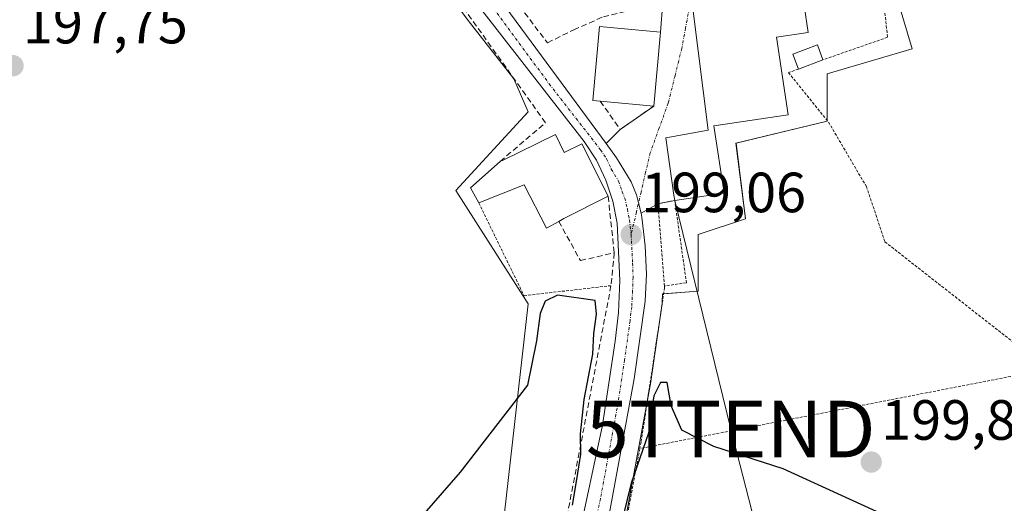
# Model space of a CAD drawing. Units: metres. Extents: x 616878 to 620320, y 4775703 to 4778077.
# Drawn here: x 618032 to 618206, y 4775824 to 4775909 of the extents above; entities that cross this region are included whole.
import ezdxf
from ezdxf.enums import TextEntityAlignment as Align

# ---------------------------------------------------------------- set-up
doc = ezdxf.new("R2010")
doc.units = ezdxf.units.M
doc.header["$MEASUREMENT"] = 0
for name, pattern in [('TRAZO_Y_PUNTO', [1, 0.5, -0.25, 0, -0.25]), ('TRAZOS', [0.75, 0.5, -0.25]), ('TRAZOSX2', [1.5, 1, -0.5])]:
    doc.linetypes.add(name, pattern=pattern)
doc.layers.get('0').update_dxf_attribs({"lineweight": 5})
for name, color, linetype, lineweight in [('Alambrada', 19, 'TRAZOS', 0), ('Carretera de calzada única', 19, 'Continuous', 13), ('Carretera de calzada única Cxs', 19, 'Continuous', 13), ('Carretera de calzada única eje', 19, 'TRAZO_Y_PUNTO', 0), ('Carátula', 7, 'Continuous', 5), ('Curva de nivel maestra', 36, 'Continuous', 30), ('Edificación', 1, 'Continuous', 13), ('Edificación Cxs', 1, 'Continuous', 13), ('Edificación ligera', 1, 'Continuous', 0), ('Edificación ligera Cxs', 1, 'Continuous', 0), ('Muro lineal', 1, 'TRAZOSX2', 13), ('Núcleo urbano', 19, 'Continuous', 0), ('Núcleo urbano CxS', 19, 'Continuous', 0), ('Prado', 92, 'Continuous', 0), ('Prado CxS', 92, 'Continuous', 0), ('Punto de cota en terreno', 7, 'Continuous', 0), ('Rótulo de punto de cota en terreno', 19, 'Continuous', 0), ('Seto lineal', 92, 'TRAZOSX2', 0), ('Tendido', 6, 'Continuous', 0), ('Torre de tendido puntual', 7, 'Continuous', 0), ('Vía urbana Cxs', 5, 'Continuous', 0), ('Vía urbana eje', 5, 'TRAZO_Y_PUNTO', 0)]:
    doc.layers.add(name, color=color, linetype=linetype, lineweight=lineweight)
doc.styles.add('Arial', font='txt', dxfattribs={"height": 0.2})

# ---------------------------------------------------------------- blocks, each defined once
blk = doc.blocks.new('*U150')
at = {"layer": 'Prado CxS', "color": 92, "linetype": 'Continuous', "lineweight": 0}
for points in [[(618137.58, 4775811.29, 199.98), (618143.86, 4775845.46, 199.65), (618143.88, 4775845.57, 199.65), (618145.84, 4775859.35, 199.37), (618145.87, 4775859.64, 199.38), (618145.93, 4775861.04, 199.42), (618152.25, 4775861.51, 199.54), (618152.25, 4775871.53, 199.47), (618160.6, 4775874.31, 199.2), (618158.93, 4775887.66, 199.05), (618175.06, 4775891.56, 198.62), (618175.06, 4775899.9, 198.57), (618190.09, 4775904.36, 198.91), (618186.75, 4775915.48, 198.78)], [(618023.7, 4775982.26, 196.55), (618040.47, 4775950.41, 197.07), (618072.21, 4775964.48, 198.22), (618072.54, 4775963.94, 198.24), (618072.64, 4775963.79, 198.24), (618099.05, 4775926.13, 198.96), (618099.11, 4775926.06, 198.96), (618111.58, 4775909.36, 199.25), (618119.64, 4775899.03, 199.07), (618122.2, 4775893.23, 199.34), (618109.4, 4775879.31, 199.42), (618122.2, 4775859.28, 199.9), (618116.26, 4775807.24, 200.24)]]:
    blk.add_polyline3d(points, dxfattribs=at)
blk = doc.blocks.new('*U235')
at = {"layer": 'Curva de nivel maestra', "color": 36, "linetype": 'Continuous', "lineweight": 30}
for points in [[(618185.18, 4775821.91, 200), (618167.24, 4775830.13, 200), (618155.01, 4775834.06, 200), (618149.33, 4775836.96, 200), (618147.44, 4775841.25, 200), (618146.76, 4775845.34, 200), (618145.6, 4775845.39, 200), (618144.4, 4775843.02, 200), (618143.93, 4775839.96, 200), (618143.44, 4775836.39, 200), (618140.37, 4775827.6, 200), (618138.19, 4775818.69, 200)], [(618129.99, 4775823.71, 200), (618130.79, 4775828.22, 200), (618131.48, 4775832.69, 200), (618131.4, 4775836.3, 200), (618132.08, 4775842.38, 200), (618133.62, 4775850.38, 200), (618133.77, 4775854.04, 200), (618134.24, 4775857.44, 200), (618134.04, 4775859.87, 200), (618127.35, 4775860.82, 200), (618125.2, 4775859.74, 200), (618124.31, 4775857.54, 200), (618123.64, 4775852.71, 200), (618122.06, 4775844.9, 200), (618110.12, 4775829.54, 200), (618103.78, 4775822.21, 200)]]:
    blk.add_polyline3d(points, dxfattribs=at)
blk = doc.blocks.new('5PATER')
at = {"layer": 'Carátula', "linetype": 'Continuous', "lineweight": 5}
h = blk.add_hatch(color=250, dxfattribs=at)
edge = h.paths.add_edge_path()
edge.add_ellipse((0, 0.01), major_axis=(-1.33, -1.34), ratio=0.999422, start_angle=0, end_angle=360)
blk = doc.blocks.new('5TTEND')
blk.add_text('5TTEND', height=10).set_placement((0, 0), align=Align.MIDDLE_CENTER)

msp = doc.modelspace()

# ---------------------------------------------------------------- linework, layer by layer
at = {"layer": 'Alambrada', "color": 19, "linetype": 'TRAZOS', "lineweight": 0}
for points in [[(618184.92, 4775913.65, 200.58), (618185.74, 4775906.37, 199.02), (618174.3, 4775902.4, 199.79)], [(618169.96, 4775900.77, 199.58), (618168.21, 4775900.15, 203.91), (618175.29, 4775891.38, 198.55), (618181.98, 4775880.01, 198.79), (618185.25, 4775870.24, 210.6), (618211.21, 4775849.94, 209.82), (618213.4, 4775847.58, 205.34)], [(618113.45, 4775877.1, 201.84), (618121.44, 4775860.71, 200.12), (618136.82, 4775862.48, 200.07)], [(618146.28, 4775862.42, 199.77), (618145.11, 4775876.96, 201.14), (618148.08, 4775877.55, 204.27), (618150.16, 4775863.01, 199.73), (618146.28, 4775862.42, 199.77)], [(618146.28, 4775862.42, 199.77), (618146.3, 4775862.12, 199.77), (618142.14, 4775834.82, 200.07), (618141.93, 4775833.7, 200.15)], [(618213.4, 4775847.58, 205.34), (618141.93, 4775833.7, 200.15)], [(618141.93, 4775833.7, 200.15), (618137.99, 4775812.86, 200.16), (618135.02, 4775791.5, 200.98), (618135.03, 4775791.27, 201.08)]]:
    msp.add_polyline3d(points, dxfattribs=at)
at = {"layer": 'Carretera de calzada única', "color": 19, "linetype": 'Continuous', "lineweight": 13}
for points in [[(618095.63, 4776160.8, 198.38), (618094.55, 4776159.02, 198.24), (618078.71, 4776131.8, 196.66), (618075.19, 4776125.93, 196.47), (618067.62, 4776112.38, 195.89), (618063.89, 4776106.31, 195.75), (618054.71, 4776093.41, 195.81), (618032.94, 4776064.59, 196.29), (618031.89, 4776062.74, 196.3), (618031.48, 4776061.39, 196.3), (618031.28, 4776059.99, 196.31), (618031.33, 4776058.58, 196.32), (618031.62, 4776057.18, 196.37), (618033.32, 4776052.86, 196.56), (618039.42, 4776038.82, 196.84), (618059.64, 4776002.47, 197.66), (618074.78, 4775974.36, 198.04), (618082.6, 4775961.91, 198.23), (618107.62, 4775926.06, 198.82), (618135.95, 4775887.62, 198.98)], [(618128.27, 4775780.95, 200.64), (618128.01, 4775790.93, 200.46), (618128.5, 4775800.09, 200.32), (618129.6, 4775809.76, 200.2), (618131, 4775817.69, 199.94), (618135.3, 4775837.84, 199.68), (618137.53, 4775852.68, 199.24), (618138.12, 4775857.74, 199.2), (618138.39, 4775863.41, 199.49), (618137.89, 4775873.52, 199.04), (618137.16, 4775877.39, 199.04), (618135.92, 4775881.11, 199.04), (618134.23, 4775884.67, 199.02), (618132.08, 4775887.96, 199), (618113.96, 4775911.18, 199.02), (618101.51, 4775927.85, 198.77), (618075.1, 4775965.51, 198.25), (618071.32, 4775971.69, 198.12), (618059.6, 4775993.27, 197.75), (618042.12, 4776025.3, 197.21), (618032.07, 4776042.57, 196.68)], [(618135.95, 4775887.62, 198.98), (618137.82, 4775885.09, 198.98), (618140.39, 4775880.82, 199.02), (618141.35, 4775878.54, 199.08), (618141.69, 4775877.11, 199.11), (618142.14, 4775875.28, 199.17)], [(618142.14, 4775875.28, 199.17), (618142.3, 4775874.6, 199.2), (618142.89, 4775869.5, 199.29), (618143.08, 4775864.49, 199.29), (618142.87, 4775859.77, 199.29), (618140.91, 4775845.99, 199.34), (618134.62, 4775811.79, 199.94), (618132.6, 4775798.79, 200.31), (618131.92, 4775789.15, 200.47), (618132.57, 4775775.89, 200.63), (618134.35, 4775755.97, 200.89), (618138.05, 4775723.83, 201.29)]]:
    msp.add_polyline3d(points, dxfattribs=at)
at = {"layer": 'Carretera de calzada única Cxs', "color": 19, "linetype": 'Continuous', "lineweight": 13}
for points in [[(618031.62, 4776057.18, 196.37), (618033.32, 4776052.86, 196.56), (618039.42, 4776038.82, 196.84), (618059.64, 4776002.47, 197.66), (618074.78, 4775974.36, 198.04), (618082.6, 4775961.91, 198.23), (618107.62, 4775926.06, 198.82), (618135.95, 4775887.62, 198.98), (618137.82, 4775885.09, 198.98), (618140.39, 4775880.82, 199.02), (618141.35, 4775878.54, 199.08), (618141.69, 4775877.11, 199.11), (618142.14, 4775875.28, 199.17), (618142.3, 4775874.6, 199.2), (618142.89, 4775869.5, 199.29), (618143.08, 4775864.49, 199.29), (618142.87, 4775859.77, 199.29), (618140.91, 4775845.99, 199.34), (618134.62, 4775811.79, 199.94)], [(618131, 4775817.69, 199.94), (618135.3, 4775837.84, 199.68), (618137.53, 4775852.68, 199.24), (618138.12, 4775857.74, 199.2), (618138.39, 4775863.41, 199.49), (618137.89, 4775873.52, 199.04), (618137.16, 4775877.39, 199.04), (618135.92, 4775881.11, 199.04), (618134.23, 4775884.67, 199.02), (618132.08, 4775887.96, 199), (618113.96, 4775911.18, 199.02), (618101.51, 4775927.85, 198.77), (618075.1, 4775965.51, 198.25), (618071.32, 4775971.69, 198.12), (618059.6, 4775993.27, 197.75), (618042.12, 4776025.3, 197.21), (618032.07, 4776042.57, 196.68)]]:
    msp.add_polyline3d(points, dxfattribs=at)
at = {"layer": 'Carretera de calzada única eje', "color": 19, "linetype": 'TRAZO_Y_PUNTO', "lineweight": 0}
for points in [[(618031.41, 4776049.84, 196.55), (618032.69, 4776047.72, 196.61), (618035.75, 4776040.68, 196.78), (618040.76, 4776032.06, 197.03), (618050.89, 4776013.88, 197.45), (618059.62, 4775997.86, 197.71), (618067.19, 4775983.82, 197.97), (618073.05, 4775973.02, 198.09), (618074.94, 4775969.93, 198.14), (618078.85, 4775963.71, 198.26), (618092.05, 4775944.88, 198.53), (618104.57, 4775926.96, 198.82), (618110.8, 4775918.61, 198.96), (618125.89, 4775898.14, 199.08), (618134.96, 4775886.51, 199), (618136.03, 4775884.88, 199.02), (618136.87, 4775883.09, 199.03), (618138.16, 4775880.97, 199.03), (618138.78, 4775879.09, 199.05), (618139.26, 4775877.96, 199.07), (618139.73, 4775876, 199.08), (618140.08, 4775874.07, 199.1), (618140.39, 4775871.51, 199.12)], [(618140.39, 4775871.51, 199.12), (618140.64, 4775866.44, 199.18), (618140.73, 4775863.94, 199.24), (618140.64, 4775861.59, 199.26), (618140.48, 4775858.76, 199.25), (618140.19, 4775856.23, 199.27), (618139.21, 4775849.33, 199.3), (618138.1, 4775841.92, 199.46), (618134.96, 4775824.82, 199.8), (618132.82, 4775814.74, 199.95), (618132.12, 4775810.77, 200.07), (618131.1, 4775804.27, 200.24), (618130.55, 4775799.43, 200.3), (618130.3, 4775794.85, 200.38), (618129.96, 4775790.04, 200.45), (618130.14, 4775783.01, 200.58), (618130.46, 4775776.38, 200.63)]]:
    msp.add_polyline3d(points, dxfattribs=at)
at = {"layer": 'Edificación', "color": 1, "linetype": 'Continuous', "lineweight": 13}
for points in [[(618148.08, 4775877.55, 204.27), (618147.95, 4775878.48, 205.83), (618146.53, 4775888.63, 205.62), (618153.98, 4775889.98, 205.41), (618151.33, 4775911.01, 206.13), (618162.02, 4775913.2, 208.18), (618159.26, 4775921.93, 207.57), (618182.9, 4775927.06, 199.61)], [(618184.92, 4775913.65, 200.58), (618171.02, 4775911.56, 206.87), (618171.67, 4775907.21, 200.6), (618166.1, 4775906.37, 200.29), (618168.15, 4775892.68, 203.74), (618155.03, 4775890.71, 205.31), (618156.81, 4775878.84, 203.09)], [(618134.91, 4775895.1, 207.25), (618133.58, 4775895.22, 205.41), (618134.76, 4775908.27, 208.8), (618145.57, 4775907.29, 209.18)], [(618145.57, 4775907.29, 209.18), (618144.38, 4775894.23, 207.47)], [(618144.38, 4775894.23, 207.47), (618134.91, 4775895.1, 207.25)], [(618117.22, 4775884.43, 201.49), (618117.74, 4775884.68, 201.51), (618127.01, 4775889.18, 199.55)], [(618127.01, 4775889.18, 199.55), (618128.56, 4775886.04, 205.52), (618131.64, 4775887.57, 205.53), (618136.31, 4775878.27, 204.83)], [(618113.45, 4775877.1, 201.84), (618111.99, 4775879.78, 201.52), (618117.22, 4775884.43, 201.49)], [(618127.58, 4775873.85, 206.69), (618125.4, 4775872.65, 203.15), (618121.49, 4775880.29, 202.77), (618113.45, 4775877.1, 201.84)], [(618156.81, 4775878.84, 203.09), (618148.08, 4775877.55, 204.27)], [(618136.31, 4775878.27, 204.83), (618128.47, 4775874.34, 206.91), (618127.58, 4775873.85, 206.69)]]:
    msp.add_polyline3d(points, dxfattribs=at)
at = {"layer": 'Edificación Cxs', "color": 1, "linetype": 'Continuous', "lineweight": 13}
for points in [[(618156.81, 4775878.84, 203.09), (618148.08, 4775877.55, 204.27), (618147.95, 4775878.48, 205.83), (618146.53, 4775888.63, 205.62), (618153.98, 4775889.98, 205.41), (618151.33, 4775911.01, 206.13), (618162.02, 4775913.2, 208.18), (618159.26, 4775921.93, 207.57), (618182.9, 4775927.06, 199.61), (618184.92, 4775913.65, 200.58), (618171.02, 4775911.56, 206.87), (618171.67, 4775907.21, 200.6), (618166.1, 4775906.37, 200.29), (618168.15, 4775892.68, 203.74), (618155.03, 4775890.71, 205.31), (618156.81, 4775878.84, 203.09)], [(618145.57, 4775907.29, 209.18), (618144.38, 4775894.23, 207.47), (618134.91, 4775895.1, 207.25), (618133.58, 4775895.22, 205.41), (618134.76, 4775908.27, 208.8), (618145.57, 4775907.29, 209.18)], [(618127.01, 4775889.18, 199.55), (618128.56, 4775886.04, 205.52), (618131.64, 4775887.57, 205.53), (618136.31, 4775878.27, 204.83), (618128.47, 4775874.34, 206.91), (618127.58, 4775873.85, 206.69), (618125.4, 4775872.65, 203.15), (618121.49, 4775880.29, 202.77), (618113.45, 4775877.1, 201.84), (618111.99, 4775879.78, 201.52), (618117.22, 4775884.43, 201.49), (618117.74, 4775884.68, 201.51), (618127.01, 4775889.18, 199.55)]]:
    msp.add_polyline3d(points, close=True, dxfattribs=at)
at = {"layer": 'Edificación ligera', "color": 1, "linetype": 'Continuous', "lineweight": 0}
for points in [[(618169.96, 4775900.77, 199.58), (618168.99, 4775903.41, 200.68), (618173.31, 4775905.03, 199.92), (618174.3, 4775902.4, 199.79)], [(618174.3, 4775902.4, 199.79), (618169.96, 4775900.77, 199.58)]]:
    msp.add_polyline3d(points, dxfattribs=at)
at = {"layer": 'Edificación ligera Cxs', "color": 1, "linetype": 'Continuous', "lineweight": 0}
msp.add_polyline3d([(618174.3, 4775902.4, 199.79), (618169.96, 4775900.77, 199.58), (618168.99, 4775903.41, 200.68), (618173.31, 4775905.03, 199.92), (618174.3, 4775902.4, 199.79)], close=True, dxfattribs=at)
at = {"layer": 'Muro lineal', "color": 1, "linetype": 'TRAZOSX2', "lineweight": 13}
for points in [[(618121.54, 4775910.7, 202.08), (618125.57, 4775905.41, 199.14), (618130.23, 4775907.68, 199.25), (618135.47, 4775910, 207.07), (618145.99, 4775912.57, 198.61), (618149.43, 4775922.69, 198.57), (618151.89, 4775929.9, 198.27), (618150.73, 4775933.4, 198.72), (618147.93, 4775933.98, 198.58)], [(618134.91, 4775895.1, 207.25), (618138.45, 4775890.08, 200.18), (618144.38, 4775894.23, 207.47)], [(618127.58, 4775873.85, 206.69), (618131.41, 4775866.92, 201.34), (618137.4, 4775868.28, 199.96)]]:
    msp.add_polyline3d(points, dxfattribs=at)
at = {"layer": 'Núcleo urbano', "color": 19, "linetype": 'Continuous', "lineweight": 0}
for points in [[(618023.7, 4775982.26, 196.55), (618040.42, 4775950.51, 197.06), (618040.47, 4775950.41, 197.07), (618072.21, 4775964.48, 198.22), (618072.54, 4775963.95, 198.24), (618072.64, 4775963.79, 198.24), (618099.05, 4775926.13, 198.96), (618099.11, 4775926.06, 198.96), (618111.58, 4775909.36, 199.25), (618119.64, 4775899.03, 199.07), (618122.2, 4775893.23, 199.34), (618109.4, 4775879.31, 199.42), (618122.2, 4775859.28, 199.9), (618116.26, 4775807.24, 200.24)], [(618137.58, 4775811.29, 199.98), (618143.27, 4775842.25, 199.62), (618143.86, 4775845.46, 199.65), (618143.88, 4775845.57, 199.65), (618145.31, 4775855.65, 199.5), (618145.84, 4775859.35, 199.37), (618145.87, 4775859.64, 199.38), (618145.93, 4775861.04, 199.42), (618146.14, 4775861.06, 199.44), (618152.25, 4775861.51, 199.54), (618152.25, 4775871.53, 199.47), (618160.6, 4775874.31, 199.2), (618158.92, 4775887.66, 199.05), (618175.06, 4775891.56, 198.62), (618175.06, 4775891.66, 198.62), (618175.06, 4775899.9, 198.57), (618190.09, 4775904.36, 198.91), (618186.75, 4775915.49, 198.78)]]:
    msp.add_polyline3d(points, dxfattribs=at)
at = {"layer": 'Núcleo urbano CxS', "color": 19, "linetype": 'Continuous', "lineweight": 0}
for points in [[(618116.26, 4775807.24, 200.24), (618122.2, 4775859.28, 199.9), (618109.4, 4775879.31, 199.42), (618122.2, 4775893.23, 199.34), (618119.64, 4775899.03, 199.07), (618111.58, 4775909.36, 199.25), (618099.11, 4775926.06, 198.96), (618099.05, 4775926.13, 198.96), (618072.64, 4775963.79, 198.24), (618072.54, 4775963.94, 198.24), (618072.21, 4775964.48, 198.22), (618040.47, 4775950.41, 197.07), (618023.7, 4775982.26, 196.55), (618058.36, 4775999.95, 197.66), (618053.76, 4776017.32, 197.53), (618060.43, 4776025.11, 197.32), (618059.32, 4776033.45, 196.86), (618074.9, 4776037.35, 196.5), (618083.8, 4776015.09, 196.76), (618101.61, 4776024.55, 196.62), (618098.27, 4776055.15, 196.08), (618099.39, 4776070.18, 195.84)], [(618186.75, 4775915.48, 198.78), (618190.09, 4775904.36, 198.91), (618175.06, 4775899.9, 198.57), (618175.06, 4775891.56, 198.62), (618158.93, 4775887.66, 199.05), (618160.6, 4775874.31, 199.2), (618152.25, 4775871.53, 199.47), (618152.25, 4775861.51, 199.54), (618145.93, 4775861.04, 199.42), (618145.87, 4775859.64, 199.38), (618145.84, 4775859.35, 199.37), (618143.88, 4775845.57, 199.65), (618143.86, 4775845.46, 199.65), (618137.58, 4775811.29, 199.98)]]:
    msp.add_polyline3d(points, dxfattribs=at)
at = {"layer": 'Prado', "color": 92, "linetype": 'Continuous', "lineweight": 0}
for points in [[(618023.7, 4775982.26, 196.55), (618040.42, 4775950.51, 197.06), (618040.47, 4775950.41, 197.07), (618072.21, 4775964.48, 198.22), (618072.54, 4775963.95, 198.24), (618072.64, 4775963.79, 198.24), (618099.05, 4775926.13, 198.96), (618099.11, 4775926.06, 198.96), (618111.58, 4775909.36, 199.25), (618119.64, 4775899.03, 199.07), (618122.2, 4775893.23, 199.34), (618109.4, 4775879.31, 199.42), (618122.2, 4775859.28, 199.9), (618116.26, 4775807.24, 200.24)], [(618137.58, 4775811.29, 199.98), (618143.27, 4775842.25, 199.62), (618143.86, 4775845.46, 199.65), (618143.88, 4775845.57, 199.65), (618145.31, 4775855.65, 199.5), (618145.84, 4775859.35, 199.37), (618145.87, 4775859.64, 199.38), (618145.93, 4775861.04, 199.42), (618146.14, 4775861.06, 199.44), (618152.25, 4775861.51, 199.54), (618152.25, 4775871.53, 199.47), (618160.6, 4775874.31, 199.2), (618158.92, 4775887.66, 199.05), (618175.06, 4775891.56, 198.62), (618175.06, 4775891.66, 198.62), (618175.06, 4775899.9, 198.57), (618190.09, 4775904.36, 198.91), (618186.75, 4775915.49, 198.78)]]:
    msp.add_polyline3d(points, dxfattribs=at)
at = {"layer": 'Seto lineal', "color": 92, "linetype": 'TRAZOSX2', "lineweight": 0}
for points in [[(618117.22, 4775884.43, 201.49), (618125.24, 4775891.28, 199.69), (618071.44, 4775966.53, 198.27), (618011.3, 4775935.47, 197.29), (617990.32, 4775924.64, 211.54)], [(618136.31, 4775878.27, 204.83), (618137.4, 4775868.28, 199.96), (618136.82, 4775862.48, 200.07), (618125.22, 4775801.6, 202.42), (618125.14, 4775781.05, 210.66), (618113.05, 4775776.36, 202.3)]]:
    msp.add_polyline3d(points, dxfattribs=at)
at = {"layer": 'Tendido', "color": 6, "linetype": 'Continuous', "lineweight": 0}
msp.add_polyline3d([(618148.08, 4775877.55, 199.3), (618158, 4775837.14, 199.81), (618173.48, 4775777.08, 200.55)], dxfattribs=at)
at = {"layer": 'Vía urbana Cxs', "color": 5, "linetype": 'Continuous', "lineweight": 0}
for points in [[(618182.9, 4775927.06, 198.56), (618165.66, 4775923.32, 198.17), (618159.26, 4775921.93, 198.19), (618162.02, 4775913.2, 198.67), (618156.1, 4775911.99, 198.37), (618151.33, 4775911.01, 198.23), (618153.98, 4775889.98, 198.77), (618146.53, 4775888.63, 198.55), (618147.95, 4775878.48, 199.23), (618148.08, 4775877.55, 199.3)], [(618151.33, 4775911.01, 198.23), (618153.98, 4775889.98, 198.77), (618146.53, 4775888.63, 198.55), (618147.95, 4775878.48, 199.23), (618148.08, 4775877.55, 199.3), (618145.11, 4775876.96, 199.26), (618142.14, 4775875.28, 199.17), (618142.14, 4775875.28, 199.17), (618141.69, 4775877.11, 199.11), (618141.35, 4775878.54, 199.08), (618140.39, 4775880.82, 199.02), (618137.82, 4775885.09, 198.98), (618135.95, 4775887.62, 198.98), (618138.45, 4775890.08, 198.91), (618144.38, 4775894.23, 198.55), (618145.57, 4775907.29, 198.39), (618145.99, 4775912.57, 198.37)], [(618145.57, 4775907.29, 198.39), (618145.99, 4775912.57, 198.37)], [(618144.38, 4775894.23, 198.55), (618145.57, 4775907.29, 198.39)], [(618138.45, 4775890.08, 198.91), (618144.38, 4775894.23, 198.55)], [(618135.95, 4775887.62, 198.98), (618138.45, 4775890.08, 198.91)], [(618135.95, 4775887.62, 198.98), (618137.82, 4775885.09, 198.98), (618140.39, 4775880.82, 199.02), (618141.35, 4775878.54, 199.08), (618141.69, 4775877.11, 199.11), (618142.14, 4775875.28, 199.17)], [(618145.11, 4775876.96, 199.26), (618142.14, 4775875.28, 199.17)], [(618148.08, 4775877.55, 199.3), (618145.11, 4775876.96, 199.26)]]:
    msp.add_polyline3d(points, dxfattribs=at)
at = {"layer": 'Vía urbana eje', "color": 5, "linetype": 'TRAZO_Y_PUNTO', "lineweight": 0}
msp.add_polyline3d([(618153.3, 4775922.18, 198.13), (618152.32, 4775918.69, 198.13), (618151.32, 4775915.22, 198.18), (618150.66, 4775911.6, 198.24), (618150, 4775908, 198.29), (618149.32, 4775904.39, 198.31), (618148.14, 4775899.57, 198.33), (618146.94, 4775894.74, 198.4), (618145.35, 4775890.35, 198.56), (618143.76, 4775885.97, 198.76), (618142.94, 4775882.49, 198.93), (618142.14, 4775879.01, 199.07), (618141.32, 4775875.51, 199.11), (618140.39, 4775871.51, 199.12)], dxfattribs=at)

# ---------------------------------------------------------------- block references
at = {"layer": 'Curva de nivel maestra', "color": 36, "linetype": 'Continuous', "lineweight": 30}
msp.add_blockref('*U235', (0, 0), dxfattribs=at)
at = {"layer": 'Prado CxS', "color": 92, "linetype": 'Continuous', "lineweight": 0}
msp.add_blockref('*U150', (0, 0), dxfattribs=at)
at = {"layer": 'Punto de cota en terreno', "linetype": 'Continuous', "lineweight": 0}
for p in [(618031.08, 4775901.35, 197.75), (618140.39, 4775871.51, 199.06), (618182.84, 4775831.3, 199.85)]:
    msp.add_blockref('5PATER', p, dxfattribs=at)
at = {"layer": 'Torre de tendido puntual', "linetype": 'Continuous', "lineweight": 0}
msp.add_blockref('5TTEND', (618158, 4775837.14, 199.83), dxfattribs=at)

# ---------------------------------------------------------------- texts
at = {"layer": 'Rótulo de punto de cota en terreno', "color": 19, "linetype": 'Continuous', "lineweight": 0, "style": 'Arial'}
for s, p in [('197,75', (618032.84, 4775903.11)), ('199,06', (618142.15, 4775873.27)), ('199,85', (618184.6, 4775833.06))]:
    msp.add_text(s, height=7, dxfattribs=at).set_placement(p, align=Align.BOTTOM_LEFT)

doc.saveas('drawing.dxf')
